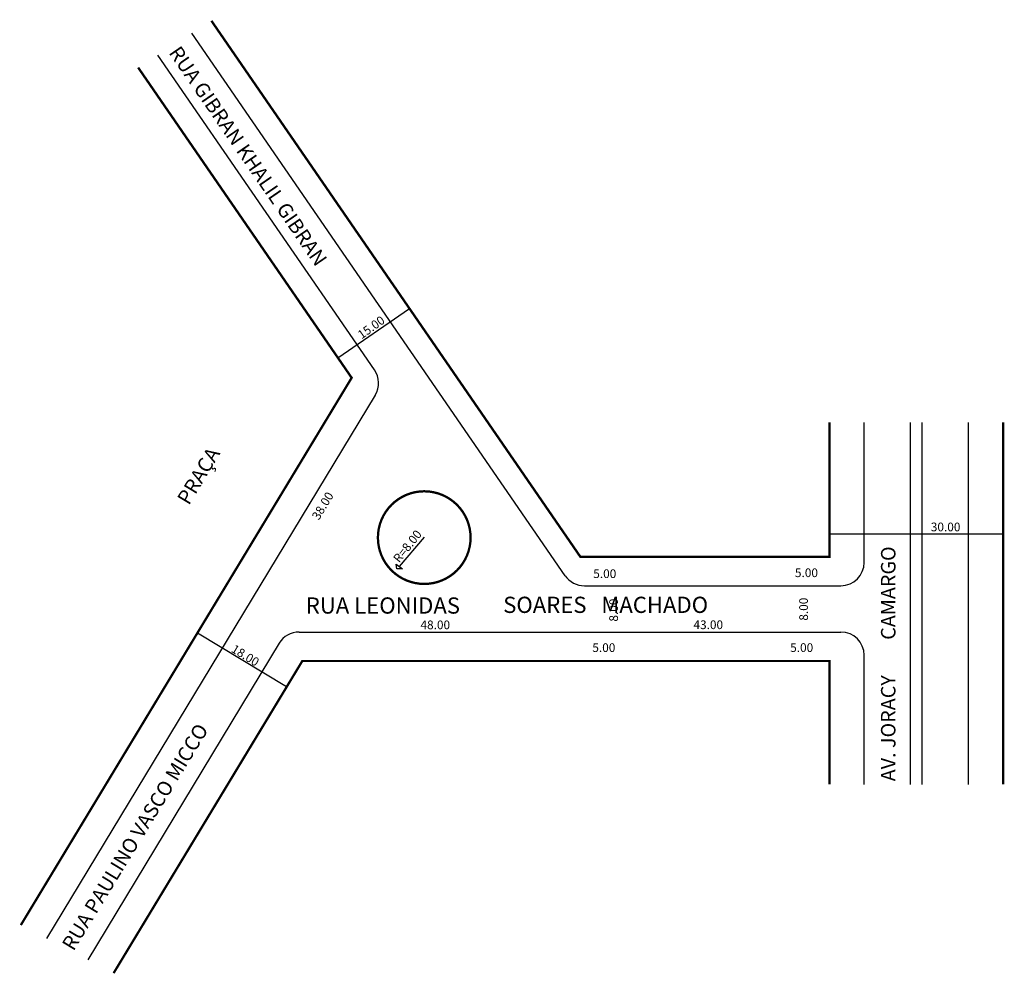
# Model space of a CAD drawing. Extents: x -49 to 121, y -66 to 99.
import ezdxf

# ---------------------------------------------------------------- set-up
doc = ezdxf.new("R2010")
doc.units = 0
doc.header["$MEASUREMENT"] = 0
doc.layers.get('0').update_dxf_attribs({"linetype": 'CONTINUOUS'})

msp = doc.modelspace()

# ---------------------------------------------------------------- linework, layer by layer
for p, q in [((44.77, 2.87), (-19.68, 96.55)), ((11.82, 38.41), (-25.59, 92.78)), ((5.53, 40.5), (17.88, 49.01)), ((11.95, 34.07), (-44.77, -59.77)), ((96.38, 5.14), (96.38, 29.35)), ((104.38, -33.19), (104.38, 29.35)), ((106.38, -33.19), (106.38, 29.35)), ((114.38, -33.19), (114.38, 29.35)), ((20.4, 9.53), (16.09, 4.48)), ((90.38, 10.11), (120.38, 10.11)), ((48.07, 1.14), (92.38, 1.14)), ((-3.33, -16.35), (-18.74, -7.04)), ((-1.19, -6.86), (92.38, -6.86)), ((-4.61, -8.79), (-37.65, -63.47)), ((96.38, -33.19), (96.38, -10.86))]:
    msp.add_line(p, q)
at = {"const_width": 0.4}
for points in [[(-16.31, 98.7), (47.38, 6.14), (90.38, 6.14), (90.38, 29.35)], [(-28.96, 90.63), (7.9, 37.05), (-49.22, -57.47)], [(120.38, -33.19), (120.38, 29.35)], [(90.38, -33.19), (90.38, -11.86), (-0.62, -11.86), (-33.2, -65.77)]]:
    msp.add_lwpolyline(points, dxfattribs=at)
msp.add_lwpolyline([(28.43, 9.45, 1), (12.43, 9.45, 1)], format="xyb", close=True, dxfattribs=at)
msp.add_lwpolyline([(15.6, 4.85), (16.68, 4.03), (15.72, 4.06)], close=True)
for centre, start, end in [((8.53, 36.14), 328.8526, 34.5284), ((92.38, 5.14), 270, 360), ((48.07, 5.14), 214.5284, 270), ((-1.19, -10.86), 90, 148.8526), ((92.38, -10.86), 0, 90)]:
    msp.add_arc(centre, 4, start, end)

# ---------------------------------------------------------------- texts
for s, height, rotation, p in [('RUA GIBRAN KHALIL GIBRAN', 2.5, 304.5284, (-23.77, 93.2)), ('15.00', 1.5, 35.5363, (9.62, 43.67)), ('PRAÇA ', 2.5, 58.8526, (-20.22, 14.91)), ('38.00', 1.5, 58.875, (2.22, 12.36)), ('R=8.00', 1.5, 51.309, (16.11, 4.99)), ('AV. JORACY        CAMARGO', 2.5, 90, (101.79, -32.64)), ('8.00', 1.5, 90, (53.87, -5.06)), ('8.00', 1.5, 90, (86.67, -4.9)), ('18.00', 1.5, 328.5885, (-13.03, -10.2)), ('RUA PAULINO VASCO MICCO', 2.5, 58.6642, (-40.12, -62.09))]:
    msp.add_text(s, height=height, rotation=rotation).set_placement(p)
for s, height, p in [('30.00', 1.5, (107.89, 10.54)), ('5.00', 1.5, (49.61, 2.47)), ('5.00', 1.5, (84.43, 2.63)), ('RUA LEONIDAS ', 2.8, (-0.02, -3.68)), ('SOARES   MACHADO', 2.8, (34.06, -3.56)), ('48.00', 1.5, (19.78, -6.37)), ('43.00', 1.5, (66.91, -6.35)), ('5.00', 1.5, (49.45, -10.3)), ('5.00', 1.5, (83.61, -10.3))]:
    msp.add_text(s, height=height).set_placement(p)

doc.saveas('drawing.dxf')
